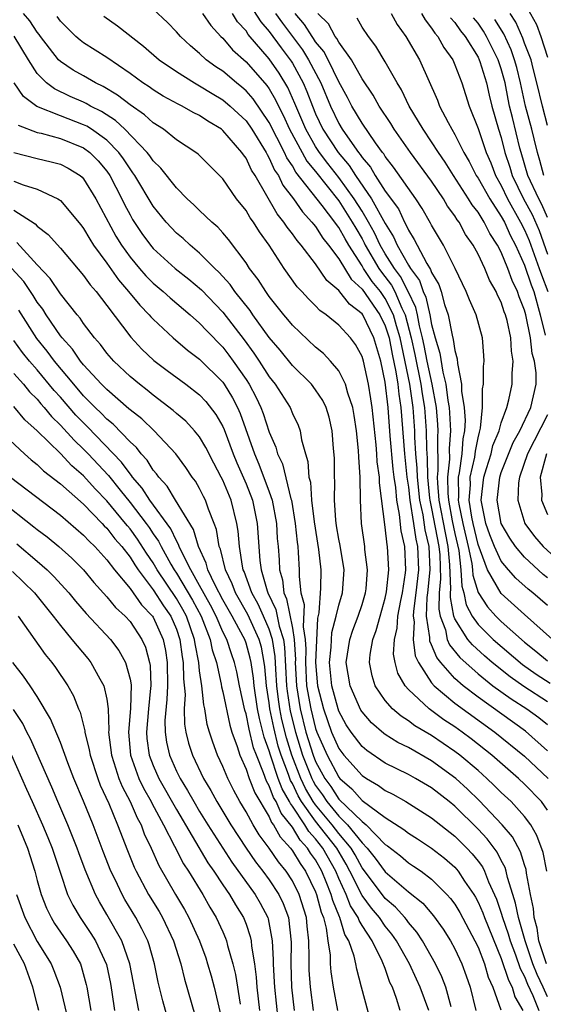
# Model space of a CAD drawing. Units: inches. Extents: x 2503408 to 2505000, y 1545000 to 1548000.
# Drawn here: x 2503655 to 2503701, y 1546006 to 1546090 of the extents above; entities that cross this region are included whole.
import ezdxf

# ---------------------------------------------------------------- set-up
doc = ezdxf.new("R2010")
doc.units = ezdxf.units.IN
doc.header["$MEASUREMENT"] = 0
doc.layers.add('LD25021545_2ft', color=43, linetype='Continuous')

msp = doc.modelspace()

# ---------------------------------------------------------------- linework, layer by layer
at = {"layer": 'LD25021545_2ft'}
for points, elevation in [([(2503675, 1546092.254), (2503676.27, 1546090.27), (2503677, 1546089.432), (2503678.022, 1546088.022), (2503678.89, 1546086.89), (2503679, 1546086.711), (2503679.931, 1546085), (2503680.254, 1546084.254), (2503680.718, 1546083), (2503681, 1546082.33), (2503681.635, 1546081), (2503682.937, 1546079), (2503683.885, 1546077.885), (2503684.427, 1546077), (2503685.82, 1546075), (2503687, 1546072.87), (2503687.714, 1546071.714), (2503688.016, 1546071), (2503689, 1546069.286), (2503689.178, 1546069), (2503689.949, 1546067.949), (2503690.274, 1546067), (2503690.508, 1546066.508), (2503690.846, 1546065), (2503691, 1546064.174), (2503691.309, 1546063), (2503691.7, 1546061.7), (2503691.952, 1546060.048), (2503692.223, 1546059), (2503692.4, 1546057.601), (2503692.511, 1546057), (2503692.549, 1546056.549), (2503692.621, 1546055), (2503692.525, 1546053.476), (2503692.539, 1546052.539), (2503692.38, 1546051), (2503692.394, 1546049.606), (2503692.447, 1546049), (2503692.775, 1546047.225), (2503693, 1546046.118), (2503693.331, 1546044.669), (2503693.524, 1546043), (2503693.589, 1546041.588), (2503693.767, 1546041), (2503693.968, 1546039.968), (2503694.486, 1546039), (2503695, 1546038.268), (2503696.302, 1546037), (2503698.824, 1546034.824), (2503700.006, 1546034.005), (2503701.221, 1546033.221)], 7640), ([(2503699, 1546091.887), (2503700.032, 1546090.032), (2503700.413, 1546089), (2503701, 1546087.234)], 7618), ([(2503700.931, 1546017), (2503700.62, 1546018.62), (2503700.08, 1546020.08), (2503699.54, 1546021), (2503699, 1546021.727), (2503697.842, 1546023), (2503697, 1546023.787), (2503696.399, 1546024.399), (2503695.769, 1546025), (2503695, 1546025.679), (2503693.435, 1546027), (2503693, 1546027.333), (2503691, 1546028.699), (2503689.552, 1546029.552), (2503689, 1546029.981), (2503688.368, 1546030.368), (2503687.635, 1546031), (2503687, 1546031.725), (2503686.134, 1546033), (2503685.865, 1546033.865), (2503685.636, 1546035), (2503685.693, 1546035.693), (2503685.926, 1546037), (2503686.229, 1546037.771), (2503686.556, 1546039), (2503687, 1546040.548), (2503687.113, 1546041.113), (2503687.303, 1546043), (2503687.193, 1546045), (2503687.158, 1546045.158), (2503687, 1546046.672), (2503686.513, 1546050.513), (2503686.507, 1546051), (2503686.316, 1546052.316), (2503686.285, 1546053), (2503686.224, 1546053.776), (2503685.871, 1546057), (2503685.762, 1546057.762), (2503685.559, 1546059), (2503685.125, 1546061), (2503685, 1546061.412), (2503684.431, 1546062.431), (2503683.994, 1546063), (2503683, 1546064.097), (2503681.906, 1546065), (2503681.369, 1546065.37), (2503681, 1546065.782), (2503680.377, 1546066.377), (2503679.822, 1546067), (2503679.42, 1546067.42), (2503678.289, 1546069), (2503676.995, 1546071), (2503676.156, 1546072.156), (2503675.633, 1546073), (2503675.362, 1546073.362), (2503675, 1546073.999), (2503674.187, 1546075), (2503673, 1546076.715), (2503670.862, 1546078.862), (2503670.68, 1546079), (2503669, 1546080.101), (2503667.885, 1546081), (2503667, 1546081.554), (2503666.255, 1546082.255), (2503665, 1546083.103), (2503663.936, 1546083.936), (2503662.683, 1546084.683), (2503662.031, 1546085), (2503661, 1546085.611), (2503660.112, 1546086.112), (2503659, 1546086.845), (2503658.844, 1546087), (2503657.294, 1546089), (2503657.176, 1546089.176), (2503657, 1546089.386), (2503656.367, 1546090.368), (2503655.817, 1546091)], 7652), ([(2503701, 1546027.388), (2503699.092, 1546029.092), (2503695, 1546032.026), (2503693.71, 1546033), (2503693, 1546033.619), (2503691.785, 1546035), (2503691.435, 1546035.435), (2503691, 1546036.538), (2503690.849, 1546036.849), (2503690.831, 1546037), (2503690.84, 1546037.16), (2503690.562, 1546039), (2503690.624, 1546040.624), (2503690.674, 1546041), (2503690.87, 1546043), (2503690.785, 1546045), (2503690.448, 1546046.448), (2503690.257, 1546047.744), (2503689.987, 1546049), (2503689.775, 1546051), (2503689.765, 1546051.765), (2503689.649, 1546053), (2503689.557, 1546054.443), (2503689.547, 1546055), (2503689.4, 1546057), (2503689.112, 1546059), (2503688.286, 1546063), (2503687.964, 1546064.037), (2503687.704, 1546065), (2503687, 1546066.402), (2503686.58, 1546067), (2503685.879, 1546067.878), (2503685.124, 1546069), (2503685, 1546069.214), (2503683.853, 1546071), (2503683.537, 1546071.537), (2503683, 1546072.52), (2503682.786, 1546072.786), (2503682.65, 1546073), (2503681.573, 1546074.427), (2503679.305, 1546077.305), (2503679, 1546077.836), (2503678.527, 1546078.527), (2503678.316, 1546079), (2503677, 1546081.586), (2503675.618, 1546083.618), (2503675, 1546084.32), (2503674.636, 1546084.637), (2503674.182, 1546085), (2503673, 1546085.999), (2503672.393, 1546086.393), (2503671.572, 1546087), (2503671, 1546087.538), (2503670.201, 1546088.201), (2503669.354, 1546089), (2503669, 1546089.407), (2503668.224, 1546090.225), (2503667, 1546091.36)], 7646), ([(2503671.261, 1546091), (2503671.963, 1546089.963), (2503672.839, 1546089), (2503673, 1546088.848), (2503673.845, 1546087.845), (2503675, 1546086.811), (2503676.789, 1546084.789), (2503677, 1546084.486), (2503677.551, 1546083.551), (2503677.799, 1546083), (2503678.208, 1546082.208), (2503678.74, 1546081), (2503679.826, 1546079), (2503680.254, 1546078.254), (2503681, 1546077.347), (2503683, 1546074.818), (2503684.164, 1546073), (2503684.459, 1546072.459), (2503685, 1546071.541), (2503685.192, 1546071.192), (2503685.28, 1546071), (2503686.445, 1546069), (2503686.668, 1546068.668), (2503687.542, 1546067.542), (2503687.82, 1546067), (2503688.436, 1546065.564), (2503688.719, 1546065), (2503689.248, 1546063), (2503689.563, 1546061.563), (2503690.076, 1546059), (2503690.189, 1546058.189), (2503690.388, 1546057), (2503690.54, 1546055), (2503690.566, 1546053.434), (2503690.629, 1546052.629), (2503690.65, 1546051), (2503690.827, 1546049.173), (2503690.847, 1546049), (2503691, 1546048.284), (2503691.63, 1546045), (2503691.695, 1546044.305), (2503691.773, 1546042.227), (2503691.661, 1546041), (2503691.617, 1546039.617), (2503691.732, 1546039), (2503692.187, 1546037.813), (2503692.351, 1546037), (2503692.535, 1546036.535), (2503693.424, 1546035.424), (2503695, 1546034.017), (2503696.28, 1546033), (2503697.857, 1546031.857), (2503699.208, 1546031), (2503700.246, 1546030.246), (2503701, 1546029.644)], 7644), ([(2503701, 1546031.607), (2503698.934, 1546032.934), (2503697.762, 1546033.762), (2503696.223, 1546035), (2503695.568, 1546035.568), (2503694.517, 1546036.517), (2503694.132, 1546037), (2503693, 1546038.782), (2503692.916, 1546039), (2503692.616, 1546040.616), (2503692.628, 1546041), (2503692.659, 1546041.341), (2503692.579, 1546043.421), (2503692.432, 1546045), (2503692.184, 1546046.184), (2503691.653, 1546049), (2503691.523, 1546050.478), (2503691.517, 1546051), (2503691.577, 1546051.577), (2503691.532, 1546054.468), (2503691.566, 1546055), (2503691.541, 1546055.541), (2503691.416, 1546057), (2503691.049, 1546059), (2503690.62, 1546061), (2503690.363, 1546062.363), (2503690.223, 1546063), (2503689.952, 1546064.048), (2503689.775, 1546065), (2503689.633, 1546065.633), (2503688.985, 1546067), (2503688.312, 1546068.312), (2503687.787, 1546069), (2503687, 1546070.266), (2503686.567, 1546071), (2503686.075, 1546072.076), (2503685.567, 1546073), (2503685, 1546073.935), (2503684.321, 1546075), (2503683, 1546076.854), (2503682.057, 1546078.057), (2503681.342, 1546079), (2503681, 1546079.522), (2503680.152, 1546081), (2503679.221, 1546083.222), (2503678.608, 1546084.607), (2503677.851, 1546085.851), (2503677, 1546087.08), (2503675.185, 1546089.185), (2503675, 1546089.48), (2503674.276, 1546090.276), (2503673.832, 1546091)], 7642), ([(2503677.542, 1546091), (2503678.147, 1546090.147), (2503679.863, 1546087.862), (2503680.399, 1546087), (2503681.446, 1546085), (2503682.277, 1546083), (2503683, 1546081.499), (2503683.302, 1546081), (2503683.944, 1546080.056), (2503684.701, 1546079), (2503684.839, 1546078.839), (2503685, 1546078.576), (2503685.722, 1546077.723), (2503686.139, 1546077), (2503687, 1546075.671), (2503688.13, 1546074.13), (2503688.658, 1546073), (2503688.789, 1546072.789), (2503689, 1546072.291), (2503689.504, 1546071.504), (2503689.742, 1546071), (2503690.589, 1546069.411), (2503690.911, 1546068.911), (2503691, 1546068.651), (2503691.612, 1546067.612), (2503691.816, 1546067), (2503692.12, 1546065.88), (2503692.427, 1546065), (2503692.76, 1546063.239), (2503692.864, 1546062.864), (2503693, 1546061.918), (2503693.205, 1546061.205), (2503693.217, 1546060.783), (2503693.588, 1546059), (2503693.588, 1546058.412), (2503693.81, 1546057), (2503693.882, 1546055.882), (2503693.83, 1546055), (2503693.691, 1546054.309), (2503693.601, 1546053), (2503693.377, 1546051.377), (2503693.292, 1546051), (2503693.312, 1546049.312), (2503693.289, 1546049), (2503693.341, 1546048.658), (2503693.684, 1546047), (2503694.151, 1546045), (2503694.462, 1546043.538), (2503694.524, 1546043), (2503694.545, 1546042.545), (2503695, 1546041.041), (2503695.801, 1546039.801), (2503696.535, 1546039), (2503697, 1546038.546), (2503699, 1546036.772), (2503699.991, 1546035.991), (2503701, 1546035.156)], 7638), ([(2503701.421, 1546037), (2503699, 1546039.145), (2503697, 1546040.962), (2503695.824, 1546043), (2503695, 1546045.178), (2503694.573, 1546047), (2503694.462, 1546047.538), (2503694.237, 1546049), (2503694.336, 1546050.336), (2503694.328, 1546051), (2503694.714, 1546052.714), (2503694.769, 1546053.231), (2503695, 1546054.377), (2503695.114, 1546054.886), (2503695.161, 1546055), (2503695.219, 1546055.219), (2503695.383, 1546057), (2503695.383, 1546058.617), (2503695.464, 1546059), (2503695.466, 1546060.533), (2503695.525, 1546061), (2503695.5, 1546061.5), (2503695.382, 1546063), (2503694.829, 1546065), (2503694.275, 1546066.275), (2503693.99, 1546067), (2503693.019, 1546069), (2503692.011, 1546071), (2503691, 1546072.733), (2503690.915, 1546072.915), (2503690.178, 1546074.179), (2503689.642, 1546075), (2503687.727, 1546077.727), (2503687, 1546078.655), (2503686.874, 1546078.874), (2503686.767, 1546079), (2503686.166, 1546079.834), (2503685, 1546081.535), (2503684.132, 1546083), (2503683.747, 1546083.747), (2503683, 1546085.107), (2503682.069, 1546087), (2503681.698, 1546087.699), (2503681, 1546088.55), (2503680.827, 1546088.827), (2503680.699, 1546089), (2503680.043, 1546090.043), (2503679.226, 1546091)], 7636), ([(2503701, 1546039.914), (2503699.726, 1546041), (2503699.321, 1546041.321), (2503698.267, 1546042.267), (2503697.614, 1546043), (2503697, 1546043.738), (2503696.416, 1546045), (2503696.024, 1546046.024), (2503695.685, 1546047), (2503695.267, 1546049), (2503695.486, 1546051), (2503695.732, 1546051.732), (2503696.128, 1546053), (2503696.287, 1546053.713), (2503696.817, 1546055), (2503697, 1546055.687), (2503697.471, 1546057), (2503697.66, 1546057.66), (2503697.94, 1546059), (2503697.935, 1546059.935), (2503698.041, 1546061), (2503697.872, 1546061.872), (2503697.834, 1546063), (2503697.505, 1546064.495), (2503697.368, 1546065), (2503697.264, 1546065.264), (2503697, 1546066.084), (2503696.688, 1546066.688), (2503696.567, 1546067), (2503695.996, 1546067.996), (2503695.581, 1546069), (2503695, 1546070.224), (2503694.579, 1546071), (2503693.928, 1546071.928), (2503693.36, 1546073), (2503693.2, 1546073.2), (2503693, 1546073.54), (2503692.381, 1546074.38), (2503692.021, 1546075), (2503691, 1546076.517), (2503689.191, 1546079), (2503687.784, 1546081), (2503687.489, 1546081.489), (2503686.483, 1546083), (2503685.949, 1546083.949), (2503685, 1546085.354), (2503684.089, 1546087), (2503683, 1546088.517), (2503682.833, 1546088.833), (2503682.695, 1546089), (2503682.096, 1546090.097), (2503681.192, 1546091)], 7634), ([(2503687.509, 1546091), (2503688.031, 1546090.031), (2503688.774, 1546089), (2503689.95, 1546087), (2503691.503, 1546083.503), (2503691.692, 1546083), (2503692.414, 1546081.586), (2503692.738, 1546081), (2503693, 1546080.564), (2503693.781, 1546079), (2503694.233, 1546078.233), (2503694.851, 1546077), (2503695, 1546076.773), (2503696.003, 1546075), (2503697, 1546073.485), (2503697.268, 1546073), (2503697.812, 1546071.812), (2503698.227, 1546071), (2503699, 1546069.289), (2503699.575, 1546067.575), (2503699.796, 1546067), (2503700.366, 1546065), (2503700.772, 1546063.229)], 7630), ([(2503690.117, 1546091), (2503690.436, 1546090.436), (2503691, 1546089.731), (2503691.282, 1546089.283), (2503691.537, 1546089), (2503692.058, 1546088.058), (2503692.814, 1546087), (2503693, 1546086.571), (2503693.59, 1546085), (2503694.245, 1546083), (2503695, 1546081.059), (2503695.694, 1546079), (2503696.091, 1546078.092), (2503696.502, 1546077), (2503697, 1546076.137), (2503697.552, 1546075), (2503698.673, 1546073), (2503699, 1546072.336), (2503699.403, 1546071.403), (2503700.281, 1546069), (2503700.459, 1546068.459), (2503701.019, 1546067)], 7628), ([(2503701, 1546081.339), (2503700.553, 1546083), (2503700.078, 1546085), (2503699.75, 1546086.25), (2503699.572, 1546087), (2503699, 1546088.442), (2503698.852, 1546088.852), (2503698.246, 1546090.246), (2503697.767, 1546091)], 7620), ([(2503701, 1546022.258), (2503700.466, 1546023), (2503699, 1546024.514), (2503698.481, 1546025), (2503696.189, 1546027), (2503694.409, 1546028.409), (2503693.619, 1546029), (2503693, 1546029.443), (2503692.06, 1546030.06), (2503690.78, 1546031), (2503689, 1546032.685), (2503688.717, 1546033), (2503688.089, 1546034.089), (2503687.851, 1546035), (2503687.722, 1546035.722), (2503687.799, 1546037), (2503688.031, 1546037.969), (2503688.091, 1546039), (2503688.339, 1546040.339), (2503688.48, 1546041), (2503688.74, 1546042.74), (2503688.767, 1546043), (2503688.68, 1546045), (2503688.373, 1546046.373), (2503688.241, 1546047.758), (2503687.996, 1546049), (2503687.902, 1546050.098), (2503687.771, 1546051), (2503687.695, 1546051.694), (2503687.434, 1546054.566), (2503687.245, 1546057), (2503687, 1546059.185), (2503686.619, 1546061), (2503686.016, 1546063), (2503685.056, 1546065), (2503685, 1546065.082), (2503683.907, 1546065.907), (2503683, 1546067.097), (2503681.969, 1546067.969), (2503681, 1546069.38), (2503679.748, 1546071), (2503679.395, 1546071.395), (2503679, 1546071.973), (2503678.545, 1546072.545), (2503678.27, 1546073), (2503677.696, 1546073.696), (2503675.776, 1546077), (2503675.473, 1546077.473), (2503675, 1546078.509), (2503674.783, 1546078.783), (2503674.649, 1546079), (2503673, 1546080.905), (2503672.879, 1546081), (2503671.701, 1546081.701), (2503671, 1546082.183), (2503670.448, 1546082.448), (2503669.482, 1546083), (2503669.155, 1546083.155), (2503667.865, 1546083.864), (2503667, 1546084.393), (2503666.652, 1546084.652), (2503666.113, 1546085), (2503665, 1546085.821), (2503663, 1546087.197), (2503661, 1546088.469), (2503660.693, 1546088.693), (2503660.336, 1546089), (2503659.658, 1546089.659), (2503659, 1546090.33), (2503658.73, 1546090.73)], 7650), ([(2503662.752, 1546090.752), (2503663.92, 1546089.92), (2503666.168, 1546088.168), (2503667.505, 1546087), (2503669, 1546085.976), (2503670.558, 1546085), (2503671, 1546084.761), (2503672.078, 1546084.078), (2503673, 1546083.537), (2503673.641, 1546083), (2503675, 1546081.725), (2503675.502, 1546081), (2503676.725, 1546079), (2503676.811, 1546078.811), (2503677, 1546078.517), (2503677.468, 1546077.468), (2503677.789, 1546077), (2503678.179, 1546076.179), (2503679.086, 1546075), (2503679.865, 1546073.865), (2503680.683, 1546073), (2503680.812, 1546072.812), (2503681, 1546072.601), (2503681.622, 1546071.622), (2503682.122, 1546071), (2503683, 1546069.832), (2503684.067, 1546068.067), (2503685, 1546067.221), (2503686.544, 1546065), (2503687, 1546064.058), (2503687.33, 1546063), (2503687.598, 1546061.598), (2503687.915, 1546060.085), (2503688.074, 1546059), (2503688.161, 1546058.161), (2503688.345, 1546057), (2503688.658, 1546053), (2503688.874, 1546051), (2503689, 1546050.133), (2503689.128, 1546049), (2503689.448, 1546047), (2503689.637, 1546045.637), (2503689.785, 1546045), (2503689.854, 1546043), (2503689.643, 1546041), (2503689.434, 1546039.434), (2503689.418, 1546039), (2503689.492, 1546038.508), (2503689.404, 1546037), (2503689.577, 1546035.577), (2503689.857, 1546035), (2503691, 1546033.24), (2503691.204, 1546033), (2503693, 1546031.493), (2503696.438, 1546029), (2503699, 1546026.917), (2503701.036, 1546025)], 7648), ([(2503701, 1546042.299), (2503700.609, 1546042.609), (2503699, 1546044.082), (2503698.218, 1546045), (2503697.73, 1546045.73), (2503697.005, 1546047), (2503696.639, 1546049), (2503696.872, 1546051), (2503697, 1546051.382), (2503698.029, 1546053.971), (2503698.605, 1546055), (2503699.563, 1546057), (2503700.017, 1546059), (2503700.014, 1546059.986), (2503699.854, 1546061), (2503699.664, 1546061.664), (2503699.511, 1546063), (2503699.112, 1546065), (2503699, 1546065.407), (2503698.549, 1546066.549), (2503698.404, 1546067), (2503697.952, 1546067.952), (2503697.576, 1546069), (2503697, 1546070.4), (2503696.683, 1546071), (2503696.016, 1546072.016), (2503695.528, 1546073), (2503695, 1546073.84), (2503694.485, 1546074.485), (2503694.182, 1546075), (2503692.891, 1546077), (2503692.161, 1546078.161), (2503691.587, 1546079), (2503691, 1546079.923), (2503690.258, 1546081), (2503689.067, 1546083), (2503688.395, 1546084.395), (2503688.015, 1546085), (2503687, 1546086.814), (2503686.178, 1546088.179), (2503685.547, 1546089), (2503685, 1546089.819), (2503684.573, 1546090.573)], 7632), ([(2503692.628, 1546090.628), (2503693, 1546090.214), (2503693.484, 1546089.484), (2503693.884, 1546089), (2503695, 1546087.207), (2503695.103, 1546087), (2503695.153, 1546086.848), (2503695.716, 1546085), (2503695.95, 1546083.95), (2503696.183, 1546083), (2503696.771, 1546081), (2503697, 1546080.279), (2503697.322, 1546079), (2503697.73, 1546077.729), (2503697.941, 1546077), (2503698.922, 1546075), (2503699.654, 1546073.654), (2503700.261, 1546072.261), (2503701, 1546070.238)], 7626), ([(2503701, 1546073.387), (2503700.507, 1546074.507), (2503700.24, 1546075), (2503699.301, 1546077), (2503698.712, 1546079), (2503698.615, 1546079.385), (2503697.977, 1546082.023), (2503697.719, 1546083), (2503697.591, 1546083.591), (2503697.324, 1546085), (2503697, 1546086.226), (2503696.748, 1546087), (2503695.738, 1546089), (2503695.459, 1546089.459), (2503695, 1546090.153), (2503694.617, 1546090.617)], 7624), ([(2503700.674, 1546077), (2503700.316, 1546078.316), (2503700.111, 1546079), (2503699.829, 1546080.171), (2503699.648, 1546081), (2503699.09, 1546083), (2503698.659, 1546085), (2503698.335, 1546086.335), (2503698.156, 1546087), (2503697.849, 1546087.849), (2503697.22, 1546089.22), (2503696.458, 1546090.458)], 7622), ([(2503700.889, 1546009), (2503700.254, 1546011), (2503700.097, 1546012.097), (2503699.838, 1546013), (2503699.792, 1546013.792), (2503699.517, 1546015), (2503699.182, 1546016.818), (2503699.14, 1546017.14), (2503699, 1546017.55), (2503698.665, 1546018.665), (2503697.965, 1546019.965), (2503697.07, 1546021), (2503695.102, 1546023.102), (2503694.088, 1546024.088), (2503693.099, 1546025), (2503691, 1546026.527), (2503689, 1546027.658), (2503688.099, 1546028.099), (2503687, 1546028.797), (2503686.88, 1546028.88), (2503685.807, 1546029.808), (2503685, 1546030.746), (2503684.901, 1546030.901), (2503683.965, 1546033), (2503683.641, 1546035), (2503683.963, 1546037), (2503684.219, 1546037.781), (2503684.675, 1546039), (2503685, 1546039.999), (2503685.304, 1546041), (2503685.348, 1546041.348), (2503685.477, 1546043), (2503685.251, 1546044.75), (2503685.231, 1546045), (2503684.949, 1546047), (2503684.857, 1546049), (2503684.826, 1546051), (2503684.715, 1546052.715), (2503684.7, 1546053.3), (2503684.524, 1546055), (2503684.322, 1546056.321), (2503684.196, 1546057), (2503683.776, 1546058.224), (2503683.579, 1546059), (2503683, 1546060.151), (2503682.293, 1546061), (2503681.669, 1546061.669), (2503681, 1546062.211), (2503679, 1546064.104), (2503678.604, 1546064.604), (2503678.261, 1546065), (2503677, 1546066.586), (2503676.836, 1546066.836), (2503676.701, 1546067), (2503676.049, 1546068.049), (2503675.314, 1546069), (2503675, 1546069.486), (2503673.501, 1546071.501), (2503673, 1546072.08), (2503672.563, 1546072.563), (2503672.043, 1546073), (2503671, 1546073.991), (2503670.494, 1546074.495), (2503669.939, 1546075), (2503669, 1546075.938), (2503667.657, 1546077.657), (2503667, 1546078.272), (2503666.712, 1546078.712), (2503666.486, 1546079), (2503664.567, 1546081), (2503663.76, 1546081.76), (2503662.539, 1546082.539), (2503661.595, 1546083), (2503661.224, 1546083.224), (2503661, 1546083.333), (2503659.84, 1546083.84), (2503658.485, 1546084.485), (2503657.809, 1546085), (2503657, 1546085.802), (2503656.236, 1546087), (2503655.028, 1546089.027)], 7654), ([(2503701, 1546006.178), (2503700.621, 1546007), (2503700.09, 1546008.09), (2503699.725, 1546009), (2503699.057, 1546011), (2503698.616, 1546012.616), (2503698.482, 1546013), (2503698.236, 1546014.236), (2503697.985, 1546015), (2503697.537, 1546016.463), (2503697.427, 1546017), (2503697.329, 1546017.329), (2503697, 1546017.921), (2503696.635, 1546018.635), (2503695.785, 1546019.785), (2503695, 1546020.627), (2503693, 1546022.607), (2503692.51, 1546023), (2503691, 1546024.179), (2503689.618, 1546025), (2503689, 1546025.343), (2503687, 1546026.334), (2503685.406, 1546027.406), (2503685, 1546027.754), (2503684.054, 1546029), (2503683.641, 1546029.641), (2503683, 1546030.805), (2503682.931, 1546031), (2503682.39, 1546033), (2503682.197, 1546035), (2503682.334, 1546036.334), (2503682.399, 1546037.601), (2503682.778, 1546039), (2503683, 1546039.955), (2503683.315, 1546041), (2503683.456, 1546043), (2503683.107, 1546045.107), (2503683, 1546045.635), (2503682.799, 1546046.799), (2503682.732, 1546047.269), (2503682.623, 1546049), (2503682.645, 1546050.646), (2503682.614, 1546051), (2503682.628, 1546052.628), (2503682.547, 1546053.453), (2503682.437, 1546055), (2503682.163, 1546056.163), (2503681.899, 1546057), (2503681.614, 1546057.614), (2503681, 1546058.52), (2503680.636, 1546059), (2503679, 1546060.636), (2503677.937, 1546061.937), (2503677, 1546063.027), (2503675.598, 1546065), (2503675.361, 1546065.361), (2503674.048, 1546067), (2503673.624, 1546067.624), (2503672.67, 1546068.67), (2503672.307, 1546069), (2503671, 1546070.32), (2503670.178, 1546071), (2503669.57, 1546071.57), (2503669, 1546072.047), (2503668.103, 1546073), (2503667, 1546074.357), (2503665.422, 1546077), (2503665.255, 1546077.255), (2503665, 1546077.579), (2503664.448, 1546078.447), (2503664.036, 1546079), (2503663, 1546080.057), (2503661.677, 1546081), (2503661.268, 1546081.268), (2503661, 1546081.398), (2503659, 1546082.149), (2503656.97, 1546082.969), (2503655.823, 1546083.823), (2503655.004, 1546085)], 7656), ([(2503655.359, 1546081.359), (2503657, 1546080.729), (2503657.338, 1546080.662), (2503659, 1546080.204), (2503661, 1546079.401), (2503661.537, 1546079), (2503662.267, 1546078.267), (2503663, 1546077.374), (2503663.261, 1546077), (2503664.301, 1546075), (2503664.526, 1546074.526), (2503665, 1546073.617), (2503665.225, 1546073.226), (2503666.017, 1546072.017), (2503666.756, 1546071), (2503667, 1546070.709), (2503668.884, 1546069), (2503670.065, 1546068.065), (2503671.149, 1546067.149), (2503673, 1546065.234), (2503674.839, 1546062.839), (2503675.682, 1546061.683), (2503676.138, 1546061), (2503677, 1546059.643), (2503677.516, 1546059), (2503678.793, 1546057), (2503679, 1546056.491), (2503679.49, 1546055.49), (2503679.664, 1546055), (2503679.778, 1546054.222), (2503680.128, 1546053), (2503680.34, 1546052.34), (2503680.428, 1546051), (2503680.547, 1546050.547), (2503680.656, 1546049), (2503680.874, 1546047.126), (2503681.26, 1546044.741), (2503681.448, 1546043), (2503681.412, 1546041.412), (2503681.284, 1546039.284), (2503681.172, 1546038.828), (2503680.984, 1546035), (2503681.149, 1546033), (2503681.671, 1546031), (2503682.378, 1546029), (2503683, 1546027.58), (2503683.435, 1546027), (2503685, 1546025.249), (2503685.378, 1546025), (2503686.407, 1546024.407), (2503687, 1546023.96), (2503687.647, 1546023.647), (2503688.774, 1546023), (2503691, 1546021.607), (2503693, 1546020.037), (2503694.039, 1546019), (2503694.503, 1546018.503), (2503695, 1546017.88), (2503695.37, 1546017.37), (2503695.558, 1546017), (2503695.908, 1546016.092), (2503696.587, 1546014.587), (2503697, 1546013.384), (2503697.114, 1546013), (2503697.605, 1546011.605), (2503697.771, 1546011), (2503698.226, 1546009.774), (2503698.62, 1546008.62), (2503699, 1546007.905), (2503699.259, 1546007.259), (2503699.715, 1546006.285), (2503700.245, 1546005)], 7658), ([(2503655, 1546079.005), (2503657, 1546078.473), (2503658.203, 1546078.203), (2503659, 1546078), (2503659.66, 1546077.66), (2503660.704, 1546077), (2503660.867, 1546076.867), (2503661, 1546076.73), (2503662.067, 1546075), (2503663.792, 1546071.792), (2503664.277, 1546071), (2503665, 1546069.977), (2503665.813, 1546069), (2503666.367, 1546068.367), (2503667, 1546067.729), (2503667.872, 1546067), (2503668.462, 1546066.462), (2503670.188, 1546065), (2503671, 1546064.285), (2503671.612, 1546063.612), (2503673, 1546062.198), (2503673.523, 1546061.523), (2503673.899, 1546061), (2503675, 1546059.418), (2503675.272, 1546059), (2503675.876, 1546057.876), (2503676.28, 1546057), (2503676.478, 1546056.479), (2503677, 1546054.87), (2503677.574, 1546053.574), (2503677.722, 1546053), (2503678.14, 1546052.14), (2503678.87, 1546049.13), (2503678.914, 1546049), (2503679.245, 1546047), (2503679.397, 1546045.397), (2503679.459, 1546045), (2503679.508, 1546044.493), (2503679.58, 1546043), (2503679.568, 1546042.432), (2503679.73, 1546041), (2503680.013, 1546040.013), (2503679.931, 1546038.069), (2503680.109, 1546037), (2503680.152, 1546036.152), (2503680.113, 1546035), (2503680.222, 1546033), (2503680.576, 1546031), (2503681, 1546029.317), (2503681.112, 1546029), (2503681.983, 1546027), (2503683, 1546025.099), (2503683.088, 1546025), (2503684.112, 1546024.112), (2503685, 1546023.103), (2503687, 1546021.632), (2503688.6, 1546020.601), (2503689, 1546020.271), (2503689.782, 1546019.782), (2503691, 1546018.991), (2503692.117, 1546018.117), (2503693, 1546017.346), (2503693.3, 1546017), (2503693.847, 1546016.153), (2503694.634, 1546015), (2503694.773, 1546014.773), (2503695, 1546014.343), (2503695.409, 1546013.409), (2503695.55, 1546013), (2503697, 1546009.473), (2503697.612, 1546007.612), (2503697.938, 1546007), (2503698.177, 1546006.177), (2503698.859, 1546005)], 7660), ([(2503655, 1546076.539), (2503655.798, 1546076.203), (2503657, 1546075.821), (2503658.779, 1546075), (2503658.925, 1546074.925), (2503659, 1546074.854), (2503660.759, 1546072.759), (2503661, 1546072.448), (2503661.528, 1546071.528), (2503661.865, 1546071), (2503663, 1546069.438), (2503664.001, 1546068.001), (2503664.875, 1546067), (2503665.836, 1546065.835), (2503666.659, 1546065), (2503666.809, 1546064.809), (2503667, 1546064.61), (2503668.731, 1546063), (2503669.956, 1546061.956), (2503671, 1546061.171), (2503673, 1546059.181), (2503673.129, 1546059), (2503673.84, 1546057.84), (2503674.268, 1546057), (2503674.495, 1546056.495), (2503675.728, 1546053), (2503676.118, 1546052.118), (2503677, 1546049.729), (2503677.248, 1546049), (2503677.625, 1546047), (2503677.696, 1546045.696), (2503677.763, 1546045), (2503677.847, 1546043.847), (2503677.884, 1546043), (2503678.142, 1546042.142), (2503678.255, 1546041), (2503678.499, 1546040.499), (2503679, 1546037.974), (2503679.162, 1546037), (2503679.251, 1546035.251), (2503679.242, 1546035), (2503679.339, 1546033), (2503679.671, 1546031), (2503680.169, 1546029), (2503680.791, 1546027), (2503681, 1546026.478), (2503681.804, 1546025), (2503682.305, 1546024.305), (2503683, 1546023.229), (2503685, 1546021.278), (2503685.35, 1546021), (2503687, 1546019.316), (2503687.192, 1546019.192), (2503688.317, 1546018.317), (2503689, 1546017.732), (2503689.45, 1546017.45), (2503690.089, 1546017), (2503691, 1546016.311), (2503692.316, 1546015), (2503692.64, 1546014.64), (2503693, 1546014.152), (2503693.438, 1546013.438), (2503694.736, 1546011), (2503695, 1546010.438), (2503695.546, 1546009), (2503695.867, 1546007.867), (2503696.261, 1546007), (2503696.956, 1546005.044)], 7662), ([(2503655, 1546074.035), (2503656.835, 1546072.835), (2503657, 1546072.649), (2503657.935, 1546071.935), (2503659, 1546070.744), (2503661, 1546068.387), (2503661.572, 1546067.572), (2503662.077, 1546067), (2503663, 1546065.81), (2503665.074, 1546063.075), (2503666.032, 1546062.032), (2503667.062, 1546061.063), (2503668.195, 1546060.195), (2503669.812, 1546059), (2503671, 1546058.089), (2503671.526, 1546057.525), (2503672.407, 1546056.407), (2503673, 1546055.357), (2503673.111, 1546055.111), (2503673.893, 1546053), (2503674.216, 1546052.216), (2503675, 1546050.419), (2503675.551, 1546049), (2503675.97, 1546047), (2503676.184, 1546043.816), (2503676.298, 1546043), (2503676.809, 1546041.191), (2503676.877, 1546041), (2503677.573, 1546039.572), (2503677.854, 1546038.146), (2503678.223, 1546037), (2503678.326, 1546036.326), (2503678.486, 1546033), (2503678.542, 1546032.542), (2503678.815, 1546030.815), (2503679.258, 1546029), (2503679.871, 1546027), (2503680.666, 1546025), (2503680.774, 1546024.774), (2503681, 1546024.385), (2503681.58, 1546023.58), (2503681.955, 1546023), (2503683, 1546021.736), (2503683.752, 1546021), (2503685, 1546019.448), (2503685.44, 1546019), (2503686.136, 1546018.136), (2503687, 1546016.941), (2503689, 1546015.232), (2503690.231, 1546014.231), (2503691.151, 1546013.151), (2503691.99, 1546011.99), (2503692.619, 1546011), (2503693, 1546010.294), (2503693.594, 1546009), (2503693.978, 1546007.978), (2503694.321, 1546007), (2503694.801, 1546005)], 7664), ([(2503692.695, 1546005.305), (2503692.23, 1546007), (2503691.888, 1546007.888), (2503691.334, 1546009), (2503690.205, 1546011), (2503689.73, 1546011.73), (2503689, 1546012.569), (2503688.823, 1546012.823), (2503688.676, 1546013), (2503687.896, 1546013.896), (2503687, 1546014.658), (2503686.844, 1546014.844), (2503685, 1546017.306), (2503684.406, 1546018.406), (2503684.058, 1546019), (2503683, 1546020.268), (2503682.426, 1546021), (2503681, 1546022.718), (2503680.799, 1546023), (2503680.139, 1546024.139), (2503679.728, 1546025), (2503678.95, 1546027), (2503678.493, 1546028.493), (2503678.1, 1546030.1), (2503677.921, 1546031), (2503677.799, 1546031.799), (2503677.652, 1546033), (2503677.56, 1546034.44), (2503677.512, 1546035.512), (2503677.285, 1546037), (2503677, 1546037.886), (2503676.507, 1546039), (2503676.034, 1546040.034), (2503675.499, 1546041), (2503674.842, 1546042.842), (2503674.766, 1546043), (2503674.691, 1546043.309), (2503674.427, 1546045), (2503674.326, 1546046.326), (2503674.214, 1546047), (2503673.708, 1546049), (2503673, 1546050.733), (2503672.865, 1546051), (2503672.214, 1546052.213), (2503671.548, 1546053.548), (2503671, 1546054.469), (2503670.57, 1546055), (2503669.816, 1546055.816), (2503669, 1546056.491), (2503668.734, 1546056.734), (2503667, 1546058.053), (2503666.483, 1546058.483), (2503665.806, 1546059), (2503665, 1546059.686), (2503663.6, 1546061), (2503663, 1546061.688), (2503662.443, 1546062.443), (2503661.935, 1546063), (2503661, 1546064.246), (2503660.706, 1546064.707), (2503660.445, 1546065), (2503659, 1546066.817), (2503658.128, 1546068.128), (2503657, 1546069.311), (2503655.242, 1546071.241)], 7666), ([(2503690.744, 1546005), (2503690.019, 1546007), (2503689.684, 1546007.684), (2503689.08, 1546009), (2503687.977, 1546011), (2503687.575, 1546011.575), (2503687, 1546012.272), (2503686.499, 1546013), (2503685.814, 1546013.814), (2503685, 1546014.906), (2503683.955, 1546017), (2503683.62, 1546017.62), (2503682.821, 1546019), (2503681, 1546021.307), (2503679.796, 1546023), (2503679.504, 1546023.504), (2503679, 1546024.56), (2503678.836, 1546024.836), (2503678.665, 1546025.335), (2503678.027, 1546027), (2503677.785, 1546027.786), (2503677.386, 1546029.386), (2503677.065, 1546031), (2503677, 1546031.517), (2503676.766, 1546033), (2503676.632, 1546034.632), (2503676.577, 1546035), (2503676.33, 1546036.33), (2503676.142, 1546037), (2503675.148, 1546039.148), (2503674.094, 1546041), (2503673.801, 1546041.801), (2503673.227, 1546043), (2503672.793, 1546044.793), (2503672.698, 1546045), (2503672.465, 1546046.465), (2503672.265, 1546047), (2503671.764, 1546048.236), (2503671.508, 1546049), (2503671.337, 1546049.337), (2503671, 1546050), (2503670.637, 1546050.637), (2503670.352, 1546051), (2503669.813, 1546051.813), (2503668.936, 1546053), (2503667.074, 1546055), (2503666.011, 1546056.011), (2503665, 1546056.794), (2503664.899, 1546056.899), (2503663, 1546058.548), (2503662.557, 1546059), (2503661, 1546060.678), (2503660.735, 1546061), (2503660.035, 1546062.035), (2503659.147, 1546063), (2503659, 1546063.19), (2503657.773, 1546065), (2503657.482, 1546065.482), (2503657, 1546066.088), (2503656.653, 1546066.653), (2503655.859, 1546067.859), (2503654.817, 1546069)], 7668), ([(2503688.295, 1546005), (2503687.982, 1546006.018), (2503687.618, 1546007), (2503687.409, 1546007.409), (2503687, 1546008.61), (2503686.75, 1546009.25), (2503685.876, 1546011), (2503685, 1546012.332), (2503684.745, 1546012.745), (2503684.669, 1546013), (2503684.011, 1546014.011), (2503683.627, 1546015), (2503683, 1546016.384), (2503682.745, 1546017), (2503681.629, 1546019), (2503681, 1546019.805), (2503680.417, 1546020.418), (2503680.069, 1546021), (2503679, 1546022.625), (2503678.832, 1546022.832), (2503678.758, 1546023), (2503678.103, 1546024.103), (2503677.774, 1546025), (2503677.103, 1546027), (2503677, 1546027.389), (2503676.577, 1546028.577), (2503676.164, 1546030.164), (2503675.999, 1546031), (2503675.691, 1546033), (2503675.639, 1546033.639), (2503675.437, 1546035), (2503675.368, 1546035.368), (2503675, 1546036.68), (2503674.887, 1546037), (2503674.768, 1546037.233), (2503673.8, 1546039), (2503673, 1546040.413), (2503672.334, 1546041.666), (2503671.703, 1546043), (2503671.567, 1546043.567), (2503670.916, 1546045), (2503670.48, 1546046.48), (2503668.927, 1546049), (2503668.212, 1546050.212), (2503667.476, 1546051), (2503667.289, 1546051.289), (2503667, 1546051.609), (2503666.472, 1546052.472), (2503665.969, 1546053), (2503665.549, 1546053.548), (2503665, 1546054.035), (2503663.554, 1546055.554), (2503663, 1546055.997), (2503662.514, 1546056.514), (2503662.002, 1546057), (2503661, 1546058.02), (2503660.149, 1546059), (2503658.48, 1546061), (2503657.856, 1546061.856), (2503656.965, 1546062.965), (2503655.408, 1546065.408)], 7670), ([(2503685.803, 1546003.803), (2503684.963, 1546007), (2503684.54, 1546008.54), (2503684.463, 1546009), (2503684.319, 1546009.681), (2503683.861, 1546011), (2503683.532, 1546011.532), (2503683.099, 1546013), (2503683.06, 1546013.06), (2503682.475, 1546014.475), (2503682.341, 1546015), (2503681.918, 1546016.082), (2503681.538, 1546017), (2503681, 1546017.97), (2503680.571, 1546018.571), (2503680.313, 1546019), (2503679.673, 1546019.673), (2503679, 1546020.797), (2503678.02, 1546022.02), (2503677.589, 1546023), (2503677.369, 1546023.369), (2503677, 1546024.377), (2503676.768, 1546024.768), (2503676.515, 1546025.485), (2503675.89, 1546027), (2503675.656, 1546027.656), (2503675.259, 1546029.258), (2503675, 1546030.575), (2503674.9, 1546030.9), (2503674.447, 1546033), (2503674.204, 1546034.204), (2503674.019, 1546035), (2503673.748, 1546035.748), (2503673.335, 1546037), (2503673, 1546037.654), (2503672.422, 1546039), (2503671.941, 1546039.941), (2503671, 1546041.648), (2503670.23, 1546043), (2503669.427, 1546044.573), (2503669.244, 1546045), (2503669.189, 1546045.189), (2503669, 1546045.489), (2503668.524, 1546046.524), (2503666.716, 1546049), (2503666.048, 1546050.047), (2503665.209, 1546051), (2503665.13, 1546051.129), (2503665, 1546051.266), (2503664.28, 1546052.28), (2503661.341, 1546055.341), (2503661, 1546055.665), (2503660.344, 1546056.344), (2503659, 1546057.886), (2503658.47, 1546058.469), (2503657, 1546060.263), (2503656.347, 1546061), (2503655.741, 1546061.741), (2503655, 1546062.774)], 7672), ([(2503655, 1546059.925), (2503655.812, 1546059), (2503656.347, 1546058.347), (2503657, 1546057.715), (2503657.319, 1546057.319), (2503657.608, 1546057), (2503658.223, 1546056.223), (2503659, 1546055.475), (2503660.174, 1546054.174), (2503661, 1546053.412), (2503661.401, 1546053), (2503663.137, 1546051.137), (2503664.14, 1546049.859), (2503665, 1546048.798), (2503666.384, 1546047), (2503666.645, 1546046.645), (2503667, 1546046.106), (2503667.468, 1546045.467), (2503667.682, 1546045), (2503668.518, 1546043.482), (2503668.797, 1546043), (2503669, 1546042.697), (2503670.389, 1546040.389), (2503671.121, 1546039), (2503671.909, 1546037), (2503672.091, 1546036.091), (2503672.448, 1546035), (2503672.867, 1546033.133), (2503672.897, 1546032.897), (2503673, 1546032.485), (2503673.605, 1546029.605), (2503673.791, 1546029), (2503674.239, 1546027.761), (2503674.472, 1546027), (2503675, 1546025.807), (2503675.273, 1546025), (2503675.748, 1546023.749), (2503677, 1546021.682), (2503677.209, 1546021.209), (2503677.378, 1546021), (2503677.952, 1546019.952), (2503678.825, 1546019), (2503679, 1546018.768), (2503679.663, 1546017.663), (2503680.137, 1546017), (2503681, 1546015.218), (2503681.085, 1546015), (2503681.474, 1546013.474), (2503681.672, 1546013), (2503681.915, 1546012.085), (2503682.054, 1546011), (2503682.24, 1546009.76), (2503682.256, 1546009), (2503682.307, 1546008.307), (2503682.5, 1546007), (2503682.876, 1546005)], 7674), ([(2503680.828, 1546005), (2503680.548, 1546007), (2503680.457, 1546008.457), (2503680.438, 1546009), (2503680.447, 1546009.553), (2503680.423, 1546011), (2503680.274, 1546012.274), (2503680.209, 1546013), (2503679.59, 1546015), (2503679, 1546016.183), (2503678.467, 1546017), (2503677.807, 1546017.807), (2503677, 1546019.001), (2503676.147, 1546020.147), (2503675.629, 1546021), (2503675, 1546022.124), (2503674.472, 1546023), (2503673.958, 1546023.958), (2503673.428, 1546025), (2503673, 1546026.045), (2503672.556, 1546027), (2503672.137, 1546028.138), (2503671.857, 1546029), (2503671.662, 1546029.662), (2503671.445, 1546031), (2503671.356, 1546031.356), (2503671.181, 1546033), (2503671, 1546034.281), (2503670.921, 1546035), (2503670.614, 1546036.613), (2503670.563, 1546037), (2503669.863, 1546039), (2503669.567, 1546039.567), (2503669, 1546040.526), (2503667.351, 1546043), (2503667, 1546043.607), (2503666.432, 1546044.433), (2503665.651, 1546045.651), (2503665, 1546046.538), (2503664.783, 1546046.783), (2503664.619, 1546047), (2503663, 1546048.955), (2503661.991, 1546049.991), (2503661, 1546051.112), (2503659.982, 1546051.982), (2503659, 1546053.021), (2503657, 1546054.993), (2503655.943, 1546055.943), (2503655, 1546057.079)], 7676), ([(2503701, 1546056.373), (2503699.263, 1546053), (2503698.565, 1546051), (2503698.489, 1546050.49), (2503698.416, 1546049), (2503699.026, 1546047), (2503699.861, 1546045.86), (2503700.608, 1546045), (2503703, 1546042.825)], 7630), ([(2503653.361, 1546055.36), (2503655.893, 1546053), (2503656.488, 1546052.488), (2503657, 1546052.084), (2503657.548, 1546051.548), (2503659, 1546050.427), (2503661, 1546048.652), (2503662.597, 1546047), (2503662.787, 1546046.787), (2503663, 1546046.588), (2503663.684, 1546045.684), (2503664.286, 1546045), (2503665, 1546044.083), (2503665.415, 1546043.415), (2503665.7, 1546043), (2503667, 1546041.284), (2503667.892, 1546039.892), (2503668.517, 1546039), (2503669, 1546037.867), (2503669.301, 1546037), (2503669.496, 1546035.497), (2503669.591, 1546035), (2503669.605, 1546033.605), (2503669.748, 1546032.252), (2503669.673, 1546031), (2503669.69, 1546029.69), (2503669.805, 1546029), (2503670.049, 1546028.049), (2503670.38, 1546027), (2503671.339, 1546025), (2503671.969, 1546023.97), (2503672.478, 1546023), (2503673.689, 1546021), (2503675, 1546019), (2503675.819, 1546017.819), (2503676.457, 1546017), (2503677, 1546016.256), (2503677.833, 1546015), (2503678.212, 1546014.212), (2503678.655, 1546013), (2503678.881, 1546010.881), (2503678.852, 1546009), (2503678.921, 1546007), (2503679.156, 1546005)], 7678), ([(2503700.905, 1546053), (2503700.365, 1546051), (2503700.495, 1546049.505), (2503700.467, 1546049), (2503701, 1546047.771)], 7628), ([(2503654.713, 1546051), (2503659, 1546047.703), (2503661, 1546045.994), (2503661.469, 1546045.469), (2503661.969, 1546045), (2503663, 1546043.867), (2503663.657, 1546043), (2503665, 1546041.38), (2503665.992, 1546039.992), (2503666.95, 1546039), (2503667, 1546038.925), (2503667.85, 1546037), (2503668.048, 1546036.048), (2503668.203, 1546035), (2503668.235, 1546033), (2503668.177, 1546031.823), (2503668.007, 1546030.006), (2503668.019, 1546029), (2503668.137, 1546028.137), (2503668.398, 1546027), (2503669, 1546025.644), (2503669.321, 1546025), (2503669.967, 1546023.966), (2503670.495, 1546023), (2503671, 1546022.155), (2503671.714, 1546021), (2503672.99, 1546018.99), (2503673.781, 1546017.781), (2503675.786, 1546015), (2503676.231, 1546014.231), (2503676.871, 1546013), (2503676.904, 1546012.904), (2503677.263, 1546011), (2503677.35, 1546009.35), (2503677.344, 1546009), (2503677.44, 1546007.44), (2503677.454, 1546007), (2503677.756, 1546004.244)], 7680), ([(2503653.77, 1546049), (2503656.719, 1546046.719), (2503657, 1546046.486), (2503657.846, 1546045.846), (2503658.867, 1546045), (2503659.994, 1546043.994), (2503660.981, 1546043), (2503661.894, 1546041.894), (2503663, 1546040.68), (2503663.75, 1546039.75), (2503664.577, 1546039), (2503665, 1546038.536), (2503666.025, 1546037), (2503666.327, 1546036.327), (2503666.684, 1546035), (2503666.734, 1546034.734), (2503666.785, 1546033), (2503666.779, 1546032.779), (2503666.584, 1546031), (2503666.411, 1546029), (2503666.458, 1546028.458), (2503666.654, 1546027), (2503667, 1546026.113), (2503667.487, 1546025), (2503669, 1546022.315), (2503671.72, 1546017.72), (2503672.225, 1546017), (2503673, 1546015.828), (2503673.571, 1546015), (2503674.093, 1546014.093), (2503674.778, 1546013), (2503675, 1546012.43), (2503675.368, 1546011.368), (2503675.445, 1546011), (2503675.474, 1546010.526), (2503675.719, 1546009), (2503675.872, 1546007.872), (2503675.928, 1546007), (2503676.166, 1546005)], 7682), ([(2503655.231, 1546045.231), (2503657, 1546043.75), (2503657.855, 1546043), (2503658.436, 1546042.436), (2503659.737, 1546041), (2503660.302, 1546040.302), (2503661.219, 1546039.219), (2503663.308, 1546037), (2503664.038, 1546036.038), (2503664.616, 1546035), (2503665, 1546033.565), (2503665.09, 1546033.089), (2503665.038, 1546031.038), (2503664.856, 1546029), (2503665.046, 1546027), (2503665.767, 1546025), (2503666.158, 1546024.158), (2503666.813, 1546023), (2503666.869, 1546022.869), (2503667.885, 1546021), (2503668.848, 1546019.152), (2503669.623, 1546017.623), (2503670.031, 1546017), (2503671.265, 1546015), (2503671.889, 1546013.889), (2503672.436, 1546013), (2503673, 1546011.771), (2503673.237, 1546011.237), (2503673.325, 1546011), (2503673.412, 1546010.588), (2503673.862, 1546009), (2503674.079, 1546008.079), (2503674.482, 1546005.518)], 7684), ([(2503654.858, 1546042.858), (2503656.775, 1546041), (2503658.387, 1546039), (2503659, 1546038.197), (2503659.992, 1546037), (2503660.431, 1546036.431), (2503661.352, 1546035.352), (2503661.633, 1546035), (2503662.405, 1546033.595), (2503662.756, 1546033), (2503663, 1546031.831), (2503663.112, 1546031), (2503663.169, 1546029.169), (2503663.154, 1546029), (2503663.395, 1546027), (2503663.61, 1546026.39), (2503664.047, 1546025), (2503664.314, 1546024.314), (2503665.008, 1546023), (2503665.606, 1546021.606), (2503665.949, 1546021), (2503666.234, 1546020.234), (2503666.833, 1546019), (2503667.494, 1546017.494), (2503668.925, 1546015), (2503669.692, 1546013.692), (2503670.077, 1546013), (2503670.989, 1546011), (2503671.522, 1546009.522), (2503671.691, 1546009), (2503671.983, 1546007.983), (2503672.243, 1546007), (2503672.78, 1546004.78)], 7686), ([(2503655.355, 1546039), (2503657.696, 1546035.696), (2503658.261, 1546035), (2503658.575, 1546034.574), (2503659.631, 1546033), (2503660.13, 1546032.13), (2503660.573, 1546031), (2503660.709, 1546030.709), (2503661.104, 1546029.104), (2503661.107, 1546029), (2503661.483, 1546027.483), (2503661.552, 1546027), (2503662.218, 1546025), (2503662.431, 1546024.431), (2503663.162, 1546022.838), (2503663.925, 1546021), (2503664.782, 1546018.782), (2503665.36, 1546017.361), (2503665.529, 1546017), (2503666.607, 1546015), (2503667.515, 1546013.515), (2503667.805, 1546013), (2503668.737, 1546011), (2503669.371, 1546009), (2503669.696, 1546007.696), (2503670.598, 1546004.598)], 7688), ([(2503668.607, 1546003), (2503667.818, 1546005.818), (2503667.427, 1546007.427), (2503667.116, 1546009), (2503666.653, 1546010.653), (2503666.531, 1546011), (2503666.033, 1546012.033), (2503665.515, 1546013), (2503664.564, 1546014.564), (2503664.324, 1546015), (2503663.713, 1546016.287), (2503663.356, 1546017), (2503662.689, 1546018.689), (2503661.823, 1546021), (2503661, 1546023.031), (2503660.168, 1546025), (2503659.646, 1546026.354), (2503659, 1546028.108), (2503658.158, 1546030.159), (2503657, 1546032.073), (2503656.39, 1546033), (2503655.833, 1546033.833), (2503654.904, 1546035)], 7690), ([(2503665.76, 1546005), (2503664.997, 1546009), (2503664.296, 1546011), (2503663, 1546013.28), (2503662.359, 1546014.36), (2503662.019, 1546015), (2503661.132, 1546017.132), (2503660.592, 1546018.591), (2503660.457, 1546019), (2503659.651, 1546021), (2503658.784, 1546023), (2503658.257, 1546024.257), (2503656.428, 1546028.428), (2503656.121, 1546029), (2503655.748, 1546029.748), (2503654.946, 1546030.946)], 7692), ([(2503654.775, 1546027), (2503656.092, 1546024.092), (2503656.561, 1546023), (2503657.465, 1546021), (2503657.922, 1546019.922), (2503658.294, 1546019), (2503659, 1546016.82), (2503659.626, 1546015), (2503660.08, 1546014.08), (2503660.705, 1546013), (2503661.634, 1546011.634), (2503662.012, 1546011), (2503662.963, 1546008.963), (2503663.312, 1546007.312), (2503663.442, 1546006.558), (2503663.674, 1546005)], 7694), ([(2503655.327, 1546021), (2503655.831, 1546019.831), (2503656.17, 1546019), (2503656.795, 1546017), (2503657, 1546016.203), (2503657.336, 1546015), (2503657.802, 1546013.802), (2503658.196, 1546013), (2503658.493, 1546012.493), (2503659.532, 1546011), (2503660.096, 1546010.096), (2503660.729, 1546009), (2503660.803, 1546008.803), (2503661.234, 1546007.234), (2503661.285, 1546007), (2503661.623, 1546005)], 7696), ([(2503655.228, 1546015), (2503655.934, 1546013), (2503657, 1546010.936), (2503658.199, 1546009), (2503658.448, 1546008.447), (2503658.977, 1546007), (2503659.933, 1546003)], 7698), ([(2503657.153, 1546005), (2503657, 1546005.531), (2503656.632, 1546007), (2503656.205, 1546008.205), (2503655.899, 1546009), (2503655, 1546010.719)], 7700)]:
    msp.add_lwpolyline(points, dxfattribs=dict(at, elevation=elevation))

doc.saveas('drawing.dxf')
